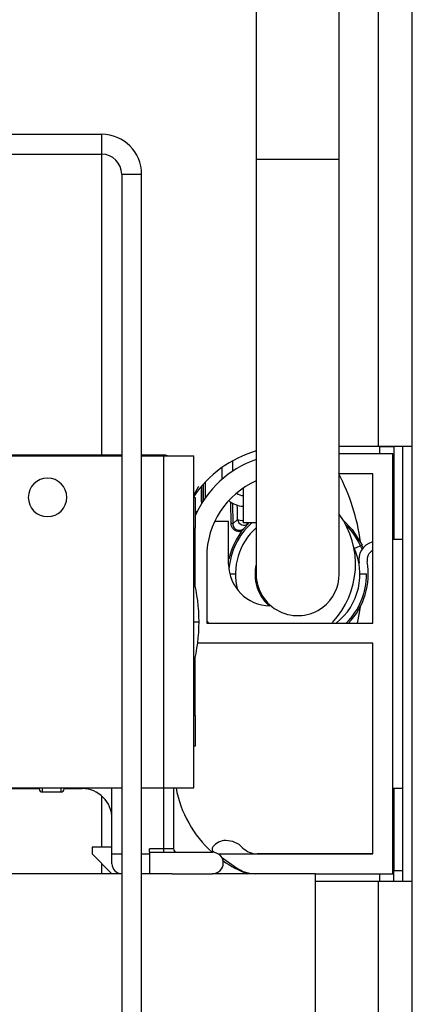
# Model space of a CAD drawing. Units: inches. Extents: x 17 to 136, y 24 to 145.
# Drawn here: x 93 to 94, y 136 to 139 of the extents above; entities that cross this region are included whole.
import ezdxf

# ---------------------------------------------------------------- set-up
doc = ezdxf.new("R2010")
doc.units = ezdxf.units.IN
doc.header["$MEASUREMENT"] = 0

msp = doc.modelspace()

# ---------------------------------------------------------------- linework, layer by layer
at = {"color": 7, "linetype": 'Continuous', "lineweight": 25}
for p, q in [((93.865, 137.8971), (93.865, 144.5386)), ((93.967, 137.8971), (93.967, 144.5386)), ((93.497, 142.8233), (93.497, 138.7623)), ((93.747, 138.7623), (93.747, 142.8233)), ((92.112, 138.8376), (93.032, 138.8376)), ((93.032, 138.7776), (93.032, 138.8376)), ((92.112, 138.7776), (93.032, 138.7776)), ((93.497, 138.7623), (93.497, 137.5123)), ((93.747, 137.5123), (93.747, 138.7623)), ((93.092, 138.7176), (93.152, 138.7176)), ((93.092, 138.7176), (93.092, 133.4726)), ((93.152, 133.4726), (93.152, 138.7176)), ((92.4937, 137.8686), (93.092, 137.8686)), ((93.092, 137.8711), (92.5087, 137.8711)), ((93.2177, 137.8711), (93.152, 137.8711)), ((93.152, 137.8686), (93.2187, 137.8686)), ((93.2187, 136.8686), (93.2187, 137.8686)), ((93.2187, 137.8686), (93.3087, 137.8686)), ((93.3087, 136.8686), (93.3087, 137.8686)), ((93.865, 137.8971), (93.747, 137.8971)), ((93.869, 137.897), (93.747, 137.897)), ((93.908, 137.8746), (93.747, 137.8746)), ((93.967, 137.8971), (93.865, 137.8971)), ((93.869, 137.897), (93.911, 137.897)), ((93.908, 136.6096), (93.908, 137.8746)), ((93.911, 137.8971), (93.911, 137.6171)), ((93.939, 137.6171), (93.939, 137.8971)), ((93.967, 136.5871), (93.967, 137.8971)), ((93.426, 137.8538), (93.426, 137.8225)), ((93.394, 137.8335), (93.394, 137.798)), ((93.848, 137.8146), (93.747, 137.8146)), ((93.848, 137.3646), (93.848, 137.8146)), ((93.3379, 137.7332), (93.3388, 137.7844)), ((93.3438, 137.7899), (93.343, 137.7408)), ((93.3087, 137.7507), (93.324, 137.7778)), ((93.332, 137.7305), (93.332, 137.7767)), ((93.3328, 137.725), (93.3337, 137.7787)), ((93.458, 137.7717), (93.458, 137.6673)), ((93.3087, 137.7436), (93.3137, 137.7436)), ((93.3137, 137.7436), (93.3137, 137.6506)), ((93.3346, 137.728), (93.332, 137.7305)), ((93.4214, 137.665), (93.4202, 137.7296)), ((93.4253, 137.7263), (93.4264, 137.6642)), ((93.3186, 137.6987), (93.3137, 137.7036)), ((93.3723, 137.672), (93.414, 137.672)), ((93.414, 137.5423), (93.414, 137.672)), ((93.4264, 137.6642), (93.4408, 137.6772)), ((93.497, 137.6673), (93.458, 137.6673)), ((93.3087, 137.6506), (93.3137, 137.6506)), ((93.3137, 137.4743), (93.3137, 137.6506)), ((93.848, 137.6097), (93.8454, 137.6089)), ((93.911, 137.6288), (93.908, 137.6279)), ((93.908, 136.8671), (93.908, 137.6171)), ((93.939, 137.6171), (93.908, 137.6171)), ((93.939, 136.8671), (93.939, 137.6171)), ((93.8157, 137.5997), (93.7929, 137.5894)), ((93.348, 137.5646), (93.348, 137.3646)), ((93.4345, 137.5123), (93.4177, 137.5123)), ((93.8295, 137.5123), (93.8095, 137.5123)), ((93.8295, 137.5123), (93.8303, 137.5123)), ((93.348, 137.3703), (93.3534, 137.3646)), ((93.348, 137.3646), (93.848, 137.3646)), ((93.848, 137.3046), (93.3209, 137.3046)), ((93.848, 136.6696), (93.848, 137.3046)), ((93.3137, 137.0866), (93.3137, 137.2629)), ((93.3137, 137.0866), (93.3087, 137.0866)), ((93.3137, 137.0866), (93.3137, 136.9936)), ((93.3137, 136.9936), (93.3087, 136.9936)), ((92.4937, 136.8686), (93.092, 136.8686)), ((92.5087, 136.8661), (92.8437, 136.8661)), ((92.8437, 136.8651), (92.8437, 136.8683)), ((92.9187, 136.8683), (92.9187, 136.8651)), ((92.9187, 136.8661), (92.9727, 136.8661)), ((93.0627, 136.6696), (93.0627, 136.8686)), ((93.152, 136.8686), (93.2187, 136.8686)), ((93.2187, 136.8686), (93.3087, 136.8686)), ((93.2477, 136.8686), (93.2477, 136.6846)), ((93.908, 136.8671), (93.939, 136.8671)), ((93.911, 136.8671), (93.911, 136.6194)), ((93.939, 136.5871), (93.939, 136.8671)), ((92.8527, 136.8561), (92.9097, 136.8561)), ((93.0027, 136.6896), (93.0027, 136.6696)), ((93.0627, 136.6896), (93.0027, 136.6896)), ((93.0627, 136.6696), (93.0627, 136.6896)), ((93.2177, 136.6846), (93.1757, 136.6846)), ((93.1757, 136.6746), (93.1757, 136.6846)), ((93.2177, 136.6846), (93.2177, 136.6746)), ((93.2477, 136.6846), (93.2177, 136.6846)), ((93.0027, 136.6696), (93.0627, 136.6096)), ((93.0627, 136.6396), (93.0627, 136.6696)), ((93.1757, 136.6746), (93.3652, 136.6746)), ((93.1757, 136.6746), (93.1757, 136.6096)), ((93.3686, 136.6762), (93.3718, 136.6739)), ((93.3825, 136.6696), (93.848, 136.6696)), ((93.3929, 136.6591), (93.4379, 136.6276)), ((93.848, 136.6696), (93.4995, 136.6696)), ((93.092, 136.6096), (92.6117, 136.6096)), ((93.2438, 136.6096), (93.152, 136.6096)), ((93.1757, 136.6096), (93.152, 136.6096)), ((93.2438, 136.6096), (93.3652, 136.6096)), ((93.6757, 136.6096), (93.3652, 136.6096)), ((93.6757, 132.8596), (93.6757, 136.6096)), ((93.6757, 136.6096), (93.908, 136.6096)), ((93.911, 136.6194), (93.939, 136.6194)), ((93.911, 136.5871), (93.911, 136.6194)), ((93.6757, 136.5871), (93.865, 136.5871)), ((93.865, 136.5871), (93.967, 136.5871)), ((93.967, 123.5895), (93.967, 136.5871))]:
    msp.add_line(p, q, dxfattribs=at)
at = {"color": 8, "linetype": 'Continuous', "lineweight": 25}
for p, q in [((93.032, 137.8711), (93.032, 138.7776)), ((93.497, 138.7623), (93.6977, 138.7623)), ((93.6977, 138.7623), (93.747, 138.7623)), ((93.2177, 137.8686), (93.2177, 137.8711)), ((93.869, 137.8971), (93.869, 137.897)), ((93.869, 137.8746), (93.869, 137.897)), ((93.3087, 137.3686), (93.325, 137.3686)), ((92.8527, 136.8686), (92.8527, 136.8561)), ((92.9097, 136.8561), (92.9097, 136.8686)), ((92.9727, 136.8661), (92.9727, 136.8686)), ((93.2177, 136.8686), (93.2177, 136.6846)), ((93.032, 136.6896), (93.032, 136.8438)), ((93.0627, 136.6696), (93.092, 136.6696)), ((93.152, 136.6696), (93.1757, 136.6696)), ((93.032, 136.6096), (93.032, 136.6403)), ((93.869, 136.5871), (93.869, 136.6096)), ((93.865, 123.6365), (93.865, 136.5871))]:
    msp.add_line(p, q, dxfattribs=at)
at = {"color": 7, "linetype": 'Continuous', "lineweight": 25, "flags": 128}
for points in [[(93.7595, 137.6743), (93.7864, 137.647), (93.8157, 137.5997)], [(93.8022, 137.3646), (93.8082, 137.3958), (93.811, 137.4152)]]:
    msp.add_lwpolyline(points, dxfattribs=at)
at = {"color": 7, "linetype": 'Continuous', "lineweight": 25}
for centre, radius, start, end in [((93.032, 138.7176), 0.12, 0, 90), ((93.032, 138.7176), 0.06, 0, 90), ((93.2177, 137.8411), 0.03, 66.4435, 90), ((93.5927, 137.5546), 0.3425, 106.2254, 146.0163), ((93.598, 137.5646), 0.31, 109.0144, 156.5053), ((93.2086, 137.5298), 0.6077, 7.5225, 27.9442), ((92.8687, 137.7436), 0.058, 90, 270), ((92.8687, 137.7436), 0.058, 270, 90), ((93.598, 137.5646), 0.25, 113.8285, 180), ((93.458, 137.7813), 0.032, 230.7982, 270), ((93.458, 137.7813), 0.064, 227.1635, 270), ((93.539, 137.5423), 0.257, 316.9532, 35.9686), ((93.622, 137.5123), 0.2125, 134.2184, 167.5898), ((93.622, 137.5124), 0.2075, 131.741, 176.0839), ((93.4227, 137.6569), 0.00816, 63.4262, 99.5195), ((93.4607, 137.6798), 0.0201, 187.5659, 310.6807), ((93.622, 137.5124), 0.2075, 21.1063, 45.6715), ((93.622, 137.5123), 0.1875, 131.8103, 194.488), ((93.8617, 137.5553), 0.056, 106.8572, 190.1889), ((93.622, 137.5123), 0.1875, 308.0258, 25.8532), ((93.622, 137.5123), 0.2125, 21.9564, 24.3015), ((93.8617, 137.5553), 0.031, 116.1451, 190.1889), ((93.539, 137.5423), 0.125, 180, 269.6632), ((93.622, 137.5123), 0.1285, 166.5967, 227.6356), ((93.622, 137.5123), 0.2125, 315.9681, 10.1889), ((93.622, 137.5123), 0.125, 180, 307.2866), ((93.622, 137.5123), 0.125, 307.2866, 0), ((93.622, 137.5121), 0.2075, 314.6864, 0.0482), ((92.825, 137.3686), 0.5, 0, 14.6701), ((92.825, 137.3686), 0.5, 345.3299, 0), ((92.8527, 136.8651), 0.009, 180, 270), ((92.9097, 136.8651), 0.009, 270, 0), ((92.9727, 136.7761), 0.09, 0, 90), ((93.5927, 136.9296), 0.3425, 190.2592, 228.1184), ((93.2577, 136.6846), 0.01, 180, 270), ((93.3743, 136.6843), 0.01, 141.7224, 235), ((93.4057, 136.6596), 0.05, 90, 141.7224), ((93.4057, 136.6396), 0.07, 43.8131, 90), ((93.4995, 136.7296), 0.06, 223.8131, 270), ((93.3652, 136.6421), 0.0325, 270, 90), ((93.0927, 136.6396), 0.03, 180, 268.663), ((93.5927, 136.9296), 0.3425, 235.1673, 249.1164), ((93.4952, 136.7096), 0.1, 235, 270)]:
    msp.add_arc(centre, radius, start, end, dxfattribs=at)
at = {"color": 8, "linetype": 'Continuous', "lineweight": 25}
for centre, radius, start, end in [((93.4557, 137.7122), 0.0381, 246.9208, 273.4316), ((93.4743, 137.6736), 0.00902, 224.3066, 266.9834)]:
    msp.add_arc(centre, radius, start, end, dxfattribs=at)
at = {"color": 7, "linetype": 'Continuous', "lineweight": 25}
for points, knots in [([(93.4408, 137.6772), (93.4408, 137.6787), (93.4405, 137.6932), (93.4403, 137.7075), (93.44, 137.7203)], [0, 0, 0, 0, 0.106825, 1, 1, 1, 1]), ([(93.4531, 137.6412), (93.4521, 137.641), (93.4483, 137.6401), (93.4414, 137.6403), (93.4334, 137.6433), (93.4269, 137.649), (93.4224, 137.6565), (93.4217, 137.6621), (93.4214, 137.665)], [0, 0, 0, 0, 0.072041, 0.25407, 0.437743, 0.623857, 0.811847, 1, 1, 1, 1]), ([(93.4264, 137.6642), (93.4266, 137.662), (93.4272, 137.6575), (93.4308, 137.6515), (93.436, 137.647), (93.4424, 137.6446), (93.4492, 137.6444), (93.4557, 137.6465), (93.4596, 137.6494), (93.4613, 137.6512), (93.4615, 137.6515)], [0, 0, 0, 0, 0.142973, 0.285683, 0.426879, 0.566195, 0.70426, 0.841946, 0.98015, 1, 1, 1, 1])]:
    msp.add_open_spline(points, degree=3, knots=knots, dxfattribs=at)

doc.saveas('drawing.dxf')
